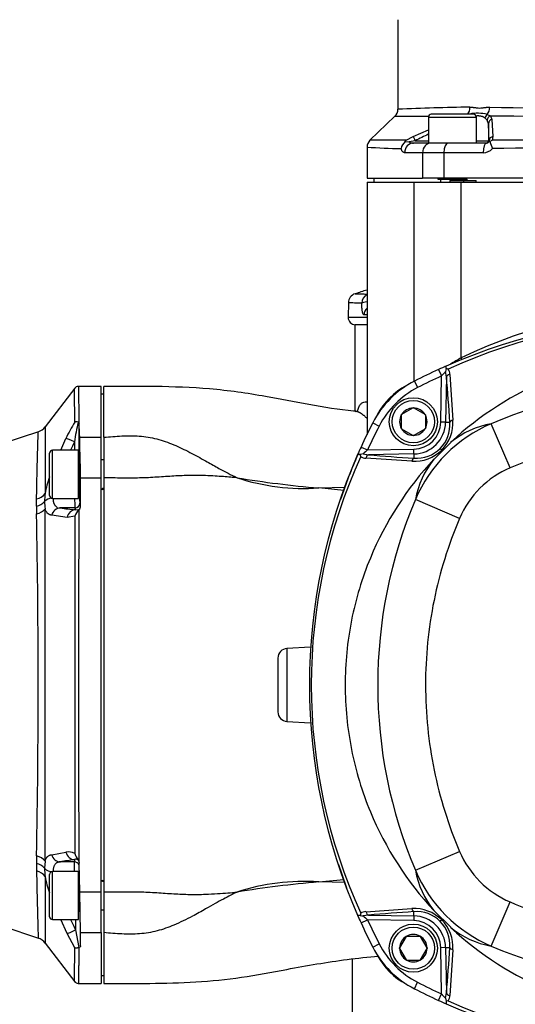
# Paper-space layout 'Sheet1' of a CAD drawing. Units: millimetres. Extents: x 0 to 210, y -3 to 297.
# Drawn here: x 32 to 43, y 114 to 134 of the extents above; entities that cross this region are included whole.
import ezdxf
from ezdxf.enums import TextEntityAlignment as Align

# ---------------------------------------------------------------- set-up
doc = ezdxf.new("R2010")
doc.units = ezdxf.units.MM
doc.layers.add('A700N0BT00', color=7, linetype='Continuous')
doc.layers.add('Default', color=7, linetype='Continuous')
doc.styles.add('SEACAD_Arial', font='arial.ttf')
doc.dimstyles.new('ISO-InstDr', dxfattribs={"dimtxt": 2.24, "dimasz": 3.136, "dimexe": 1.12, "dimexo": 1.12, "dimgap": 0.56, "dimtad": 1, "dimdec": 0, "dimlfac": 10, "dimzin": 0, "dimdsep": 46, "dimtxsty": 'SEACAD_Arial', "dimblk1": '_SE_FILLED', "dimblk2": '_SE_FILLED', "dimsah": 1, "dimcen": 1.12, "dimadec": 0, "dimazin": 0, "dimtfac": 0.5, "dimtofl": 0, "dimtmove": 0, "dimatfit": 3, "dimfxl": 1, "dimtzin": 0, "dimarcsym": 0})

# ---------------------------------------------------------------- blocks, each defined once
blk = doc.blocks.new('SE25')
at = {"layer": 'A700N0BT00', "color": 7, "linetype": 'Continuous'}
for p, q in [((40.216, 134.181), (40.216, 132.312)), ((41.789, 132.212), (40.909, 132.212)), ((42.076, 132.208), (42.14, 132.178)), ((40.154, 132.173), (39.633, 131.671)), ((40.849, 132.152), (41.849, 132.152)), ((40.849, 132.152), (40.849, 131.612)), ((41.849, 131.612), (41.849, 132.152)), ((42.071, 132.088), (42.028, 132.131)), ((42.099, 132.016), (42.071, 132.088)), ((42.099, 132.016), (42.099, 131.662)), ((42.14, 132.178), (42.173, 132.106)), ((42.173, 132.106), (42.192, 131.749)), ((40.534, 131.749), (40.849, 131.89)), ((40.368, 131.642), (40.39, 131.67)), ((40.368, 131.642), (40.45, 131.639)), ((40.39, 131.67), (40.534, 131.749)), ((40.577, 131.662), (40.45, 131.639)), ((40.849, 131.612), (40.541, 131.612)), ((40.577, 131.662), (40.849, 131.662)), ((41.372, 131.612), (40.849, 131.612)), ((42.063, 131.612), (41.372, 131.612)), ((41.849, 131.662), (42.099, 131.662)), ((42.099, 131.662), (42.112, 131.662)), ((42.109, 131.639), (42.112, 131.662)), ((42.128, 131.642), (42.109, 131.639)), ((42.128, 131.642), (42.174, 131.67)), ((42.192, 131.749), (42.174, 131.67)), ((39.572, 131.528), (39.572, 130.882)), ((40.727, 131.412), (40.355, 131.412)), ((40.727, 131.412), (40.727, 130.882)), ((41.169, 131.412), (40.727, 131.412)), ((41.988, 131.412), (41.169, 131.412)), ((41.169, 131.412), (41.169, 130.882)), ((39.572, 130.882), (40.727, 130.882)), ((39.572, 130.802), (40.551, 130.802)), ((39.572, 130.802), (39.572, 125.549)), ((39.716, 130.882), (39.716, 130.802)), ((40.551, 130.802), (41.534, 130.802)), ((40.551, 126.652), (40.551, 130.802)), ((41.169, 130.882), (40.727, 130.882)), ((41.049, 130.882), (41.049, 130.862)), ((41.049, 130.862), (41.649, 130.862)), ((41.11, 130.802), (41.11, 130.882)), ((50.863, 130.882), (41.169, 130.882)), ((41.293, 130.832), (41.293, 130.802)), ((41.293, 130.832), (41.475, 130.832)), ((41.475, 130.862), (41.475, 130.832)), ((41.475, 130.832), (41.648, 130.832)), ((41.534, 130.802), (50.497, 130.802)), ((41.534, 127.141), (41.534, 130.802)), ((41.587, 130.802), (41.587, 130.882)), ((41.648, 130.862), (41.648, 130.832)), ((41.648, 130.832), (41.846, 130.832)), ((41.649, 130.862), (41.649, 130.882)), ((41.846, 130.802), (41.846, 130.832)), ((39.186, 128.295), (39.18, 127.985)), ((39.18, 127.985), (39.572, 127.985)), ((39.572, 128.036), (39.509, 128.036)), ((39.478, 127.832), (39.316, 127.832)), ((39.316, 127.832), (39.316, 126.022)), ((39.572, 127.832), (39.478, 127.832)), ((41.063, 126.901), (41.125, 126.764)), ((41.221, 126.971), (41.19, 126.958)), ((41.263, 126.908), (41.217, 126.918)), ((41.108, 125.802), (41.125, 126.764)), ((41.224, 126.744), (41.206, 126.856)), ((41.224, 126.744), (41.207, 125.801)), ((41.296, 126.798), (41.36, 125.843)), ((33.491, 126.512), (32.872, 125.705)), ((34.036, 126.545), (33.561, 126.545)), ((34.036, 125.487), (34.036, 126.545)), ((34.096, 125.489), (34.096, 126.545)), ((40.557, 126.656), (40.626, 126.522)), ((34.096, 126.382), (34.036, 126.382)), ((40.531, 126.098), (40.291, 125.959)), ((40.531, 126.098), (40.536, 126.101)), ((40.536, 126.101), (40.541, 126.098)), ((40.781, 125.959), (40.541, 126.098)), ((40.286, 125.957), (40.291, 125.959)), ((40.286, 125.951), (40.286, 125.957)), ((40.286, 125.951), (40.286, 125.673)), ((40.781, 125.959), (40.786, 125.957)), ((40.786, 125.957), (40.786, 125.951)), ((40.786, 125.951), (40.786, 125.673)), ((33.558, 125.8), (33.575, 125.789)), ((33.575, 125.789), (33.581, 125.774)), ((33.582, 125.033), (33.581, 125.774)), ((39.692, 125.791), (39.826, 125.722)), ((40.286, 125.668), (40.286, 125.673)), ((40.291, 125.665), (40.286, 125.668)), ((40.291, 125.665), (40.531, 125.526)), ((40.541, 125.526), (40.781, 125.665)), ((40.786, 125.668), (40.781, 125.665)), ((40.786, 125.673), (40.786, 125.668)), ((41.207, 125.801), (41.108, 125.802)), ((41.207, 125.801), (41.296, 125.799)), ((42.55, 124.851), (42.158, 125.77)), ((32.732, 125.604), (31.993, 125.358)), ((33.198, 125.216), (33.306, 125.464)), ((33.591, 125.487), (34.036, 125.487)), ((34.036, 124.641), (34.036, 125.487)), ((40.536, 125.524), (40.531, 125.526)), ((40.541, 125.526), (40.536, 125.524)), ((33.481, 125.391), (33.481, 125.216)), ((39.447, 125.285), (39.584, 125.223)), ((39.584, 125.223), (40.546, 125.24)), ((40.548, 125.141), (40.546, 125.24)), ((41.313, 125.377), (40.971, 125.035)), ((41.319, 125.387), (41.317, 125.381)), ((32.966, 124.276), (32.966, 125.156)), ((33.026, 124.216), (33.026, 125.216)), ((33.566, 125.216), (33.026, 125.216)), ((33.566, 124.216), (33.566, 125.216)), ((39.39, 125.158), (39.377, 125.127)), ((39.441, 125.086), (39.431, 125.131)), ((39.493, 125.142), (39.605, 125.124)), ((40.505, 124.988), (39.55, 125.052)), ((40.548, 125.141), (39.605, 125.124)), ((40.548, 125.141), (40.549, 125.053)), ((41.126, 125.222), (41.137, 125.211)), ((33.583, 125.033), (33.583, 124.4)), ((34.096, 125.016), (34.036, 125.016)), ((40.967, 125.032), (40.961, 125.029)), ((33.606, 124.641), (34.036, 124.641)), ((34.036, 116.023), (34.036, 124.641)), ((34.096, 124.643), (34.096, 116.022)), ((34.066, 124.425), (34.066, 124.393)), ((34.066, 124.425), (34.096, 124.425)), ((38.566, 124.433), (39.117, 124.449)), ((39.091, 124.383), (38.566, 124.433)), ((33.026, 124.216), (33.566, 124.216)), ((34.036, 124.416), (34.066, 124.416)), ((34.066, 124.393), (34.036, 124.402)), ((32.694, 124.052), (32.694, 124.204)), ((33.163, 124.014), (33.158, 124.019)), ((33.493, 124.016), (33.191, 124.016)), ((33.493, 124.016), (33.505, 123.979)), ((33.611, 124.061), (33.593, 124.116)), ((41.497, 123.798), (40.578, 124.191)), ((33.33, 123.821), (33.01, 123.868)), ((33.487, 123.843), (33.33, 123.821)), ((33.505, 123.979), (33.577, 123.984)), ((38.398, 121.118), (37.906, 121.092)), ((37.906, 121.092), (37.906, 119.572)), ((37.716, 120.892), (37.716, 119.772)), ((37.906, 119.572), (38.398, 119.546)), ((33.01, 116.797), (33.306, 116.852)), ((40.578, 116.474), (41.497, 116.866)), ((32.871, 116.665), (32.861, 116.516)), ((33.158, 116.645), (33.163, 116.651)), ((33.482, 116.648), (33.191, 116.648)), ((33.481, 116.695), (33.482, 116.648)), ((33.558, 116.687), (33.575, 116.658)), ((33.575, 116.658), (33.581, 116.624)), ((33.026, 115.448), (33.026, 116.448)), ((33.566, 116.448), (33.026, 116.448)), ((33.566, 115.448), (33.566, 116.448)), ((33.591, 116.023), (33.581, 116.624)), ((32.966, 115.508), (32.966, 116.388)), ((33.583, 116.265), (33.583, 115.632)), ((33.587, 116.263), (33.583, 116.265)), ((34.036, 116.262), (34.066, 116.271)), ((34.066, 116.248), (34.036, 116.248)), ((34.066, 116.271), (34.066, 116.239)), ((34.096, 116.239), (34.066, 116.239)), ((38.566, 116.231), (39.091, 116.281)), ((39.117, 116.216), (38.566, 116.231)), ((33.591, 116.023), (34.036, 116.023)), ((33.606, 115.177), (33.591, 116.023)), ((34.036, 115.177), (34.036, 116.023)), ((42.158, 114.894), (42.55, 115.814)), ((33.583, 115.632), (33.598, 115.637)), ((34.036, 115.648), (34.096, 115.648)), ((39.55, 115.612), (40.505, 115.677)), ((40.548, 115.524), (40.549, 115.612)), ((40.961, 115.635), (40.967, 115.633)), ((40.971, 115.629), (41.313, 115.287)), ((33.026, 115.448), (33.566, 115.448)), ((33.33, 115.156), (33.201, 115.448)), ((33.501, 115.448), (33.505, 115.234)), ((39.377, 115.537), (39.39, 115.506)), ((39.441, 115.579), (39.431, 115.533)), ((39.447, 115.379), (39.584, 115.441)), ((39.605, 115.54), (39.493, 115.523)), ((40.546, 115.425), (39.584, 115.441)), ((39.605, 115.54), (40.548, 115.524)), ((40.548, 115.524), (40.546, 115.425)), ((41.137, 115.453), (41.126, 115.443)), ((31.993, 115.307), (32.732, 115.06)), ((33.505, 115.234), (33.577, 114.866)), ((41.317, 115.283), (41.319, 115.277)), ((33.487, 114.861), (33.33, 115.156)), ((33.606, 115.177), (34.036, 115.177)), ((33.611, 114.899), (33.606, 115.177)), ((34.036, 115.177), (34.036, 114.119)), ((34.096, 115.175), (34.096, 114.119)), ((40.389, 115.097), (40.25, 114.857)), ((40.389, 115.097), (40.392, 115.102)), ((40.392, 115.102), (40.397, 115.102)), ((40.397, 115.102), (40.675, 115.102)), ((40.675, 115.102), (40.68, 115.102)), ((40.68, 115.102), (40.683, 115.097)), ((40.822, 114.857), (40.683, 115.097)), ((32.872, 114.959), (33.491, 114.152)), ((39.692, 114.873), (39.826, 114.942)), ((40.247, 114.852), (40.25, 114.857)), ((40.25, 114.847), (40.247, 114.852)), ((40.25, 114.847), (40.389, 114.607)), ((40.683, 114.607), (40.822, 114.847)), ((40.822, 114.857), (40.825, 114.852)), ((40.825, 114.852), (40.822, 114.847)), ((41.207, 114.864), (41.108, 114.862)), ((41.125, 113.9), (41.108, 114.862)), ((41.207, 114.864), (41.296, 114.865)), ((41.207, 114.864), (41.224, 113.921)), ((41.36, 114.821), (41.296, 113.866)), ((39.266, 114.626), (39.266, 113.332)), ((40.392, 114.602), (40.389, 114.607)), ((40.397, 114.602), (40.392, 114.602)), ((40.397, 114.602), (40.675, 114.602)), ((40.68, 114.602), (40.675, 114.602)), ((40.683, 114.607), (40.68, 114.602)), ((34.036, 114.282), (34.096, 114.282)), ((33.561, 114.119), (34.036, 114.119)), ((40.557, 114.009), (40.626, 114.142)), ((41.063, 113.764), (41.125, 113.9)), ((41.206, 113.809), (41.224, 113.921)), ((41.19, 113.707), (41.221, 113.693)), ((41.263, 113.757), (41.217, 113.747))]:
    blk.add_line(p, q, dxfattribs=at)
for centre, radius in [((40.536, 125.812), 0.5), ((40.536, 125.812), 0.44), ((40.536, 114.852), 0.5), ((40.536, 114.852), 0.44)]:
    blk.add_circle(centre, radius, dxfattribs=at)
for centre, radius, start, end in [((40.016, 132.317), 0.2, 313.6399, 359.9989), ((42.791, 69.628), 62.742, 90.98273, 92.35212), ((40.909, 132.152), 0.06, 90, 180), ((41.87, 131.375), 0.858, 76.0913, 100.9364), ((41.789, 132.152), 0.06, 0, 90), ((46.025, 303.69), 171.373, 268.69625, 271.29807), ((40.514, 224.836), 92.663, 269.77777, 270.20606), ((46.04, 1167.243), 1035.072, 269.784126, 270.213202), ((39.772, 131.527), 0.2, 133.9113, 180), ((39.947, 85.672), 46, 89.4489, 90.3916), ((40.506, 131.458), 0.23, 126.9629, 170.2729), ((40.532, 131.748), 0.137, 233.2239, 273.6456), ((44.584, 123.794), 8.83, 115.0334, 116.9935), ((42.063, 131.664), 0.052, 269.5926, 331.2992), ((44.204, 132.328), 2.187, 198.2826, 202.3266), ((45.986, -1748.23), 1879.904, 89.881988, 90.116185), ((41.263, 163.118), 31.637, 266.9354, 268.2183), ((41.988, 131.673), 0.261, 269.9556, 317.7497), ((46.003, -115.733), 247.26, 89.10847, 90.88576), ((-15.243, 291.663), 172.067, 288.49229, 288.57598), ((39.386, 128.286), 0.201, 108.4637, 178.8825), ((46.016, 117.883), 10.285, 64.1725, 115.8322), ((39.33, 127.982), 0.15, 179, 270), ((46.016, 116.032), 11.944, 66.3321, 113.6679), ((46.016, 116.444), 11.493, 65.5685, 114.4315), ((43.407, 123.614), 3.993, 117.9656, 121.7598), ((46.016, 116.032), 11.944, 114.4997, 117.1956), ((46.016, 116.032), 11.944, 113.6679, 114.4997), ((41.459, 126.843), 0.253, 162.831, 177.1538), ((41.07, 126.788), 0.227, 2.3909, 31.6886), ((46.016, 116.032), 11.794, 114.4997, 117.1956), ((44.17, 124.136), 4.022, 137.4641, 139.2037), ((-1.007, 123.06), 42.392, 3.7042, 4.9847), ((33.565, 126.445), 0.1, 90.0001, 142.5225), ((41.471, 124.877), 2, 117.1956, 152.8044), ((41.091, 125.257), 1.482, 118.1382, 151.8618), ((41.471, 124.877), 1.85, 117.1956, 152.8044), ((46.016, 116.053), 11.921, 117.9986, 118.1483), ((46.016, 116.674), 9.881, 67.0146, 112.9854), ((40.536, 125.812), 0.286, 90.9417, 149.0583), ((40.536, 125.812), 0.286, 30.9417, 89.0583), ((40.536, 125.812), 0.286, 150.9417, 209.0583), ((40.536, 125.812), 0.286, 330.9417, 29.0583), ((32.633, 125.889), 0.301, 288.4938, 322.4637), ((36.787, 123.819), 3.85, 148.9998, 154.7109), ((39.73, 124.425), 6.323, 167.4413, 171.212), ((33.52, 125.714), 0.0943, 65.9094, 110.244), ((50.316, 120.332), 11.944, 152.8044, 155.5003), ((50.316, 120.332), 11.794, 152.8044, 155.5003), ((40.536, 125.812), 0.286, 210.9417, 269.0583), ((40.536, 125.812), 0.286, 270.9417, 329.0583), ((40.536, 125.812), 0.573, 271, 359), ((40.536, 125.812), 0.672, 271, 359), ((43.336, 123.012), 2.999, 113.1418, 156.8582), ((40.603, 125.746), 0.695, 314.9536, 4.3367), ((40.543, 125.796), 0.819, 315.4454, 3.2688), ((42.476, 123.977), 1.821, 100.07, 129.4335), ((589.781, 125.066), 555.685, 179.95637, 180.04363), ((42.85, 120.882), 10.398, 154.2976, 155.3572), ((50.316, 120.332), 11.944, 155.5003, 156.3321), ((40.602, 125.746), 0.695, 265.6593, 315.0504), ((54.886, 139.014), 19.482, 224.932, 225.068), ((42.476, 123.977), 1.821, 129.4335, 129.7072), ((33.026, 125.156), 0.06, 90, 180), ((33.591, 125.056), 0.025, 180, 250.7693), ((50.316, 120.332), 11.944, 156.3321, 203.6679), ((49.904, 120.332), 11.493, 155.5685, 204.4315), ((50.296, 120.332), 11.921, 156.2944, 161.1127), ((39.505, 124.891), 0.251, 92.7821, 107.2331), ((39.56, 125.279), 0.227, 238.3182, 267.6023), ((42.308, 122.07), 4.167, 130.8266, 132.5057), ((43.288, 167.356), 42.392, 265.0153, 266.2958), ((40.552, 125.807), 0.82, 266.7684, 314.5173), ((42.372, 123.872), 1.822, 140.2943, 140.568), ((42.372, 123.872), 1.822, 140.568, 169.9274), ((43.336, 123.013), 1.999, 113.1337, 156.8663), ((35.055, 123.919), 2.22, 160.4608, 169.6352), ((38.259, 128.887), 4.464, 251.8239, 273.9505), ((40.388, 145.952), 21.596, 260.614, 265.1604), ((32.639, 124.483), 0.284, 281.116, 324.5448), ((34.586, 124.132), 1.725, 173.8139, 179.458), ((33.025, 123.996), 0.224, 93.0002, 137.2202), ((33.026, 124.276), 0.06, 180, 270), ((33.591, 124.376), 0.025, 109.2307, 180), ((42.164, 124.567), 8.583, 181.1546, 183.0099), ((35.008, 123.975), 2.315, 178.0897, 182.0735), ((32.636, 124.345), 0.299, 281.1998, 318.8753), ((34.013, 124.151), 1.152, 180.1072, 187.5416), ((33.197, 123.825), 0.191, 92.9505, 167.1679), ((33.197, 123.825), 0.192, 93.2173, 100.0826), ((34.986, 137.94), 14.04, 262.6373, 263.9441), ((45.479, 124.546), 11.999, 181.589, 182.4718), ((45.479, 124.546), 11.999, 182.4718, 182.5328), ((33.493, 124.116), 0.1, 270.0387, 359.974), ((33.508, 124.06), 0.103, 312.0344, 0.6474), ((49.675, 120.332), 9.881, 157.0146, 202.9854), ((-149.847, 120.332), 182.575, 358.88303, 1.11697), ((-1609.666, 120.332), 1642.541, 359.872068, 0.127932), ((5410.897, 120.333), 5377.41, 179.962602, 180.037432), ((33.805, 123.74), 0.334, 133.629, 162.0967), ((761.012, 120.331), 727.447, 179.712421, 180.289295), ((33.728, 123.815), 0.227, 131.7751, 132.622), ((37.916, 120.892), 0.2, 93, 180), ((37.916, 119.772), 0.2, 180, 267), ((33.354, 116.598), 0.259, 59.0001, 100.6569), ((43.336, 117.652), 1.999, 203.1337, 246.8663), ((35.72, 116.69), 3.027, 178.42, 181.4214), ((33.197, 116.84), 0.192, 192.9576, 266.7827), ((34.903, 106.831), 9.967, 98.2017, 99.9218), ((33.514, 116.635), 0.0686, 49.4132, 118.1954), ((33.482, 116.548), 0.1, 23.3148, 89.9962), ((-75.318, 114.663), 108.818, 1.0388, 1.04538), ((-75.318, 114.663), 108.818, 0.94141, 1.0388), ((33.882, 116.946), 0.414, 197.6999, 218.6476), ((34.781, 116.54), 2.089, 177.9627, 182.2002), ((32.632, 116.32), 0.301, 40.5003, 78.1859), ((111.888, 117.738), 79.205, 180.92477, 181.937), ((34.607, 116.533), 1.746, 180.5774, 186.1522), ((33.026, 116.388), 0.06, 90, 180), ((50.296, 120.332), 11.921, 198.2704, 200.7471), ((42.372, 116.792), 1.821, 190.07, 219.4335), ((43.336, 117.653), 2.999, 203.1418, 246.8582), ((35.07, 116.75), 2.236, 190.4069, 199.5179), ((33.591, 116.288), 0.025, 180, 250.7693), ((38.263, 111.738), 4.503, 86.147, 108.0786), ((40.428, 94.392), 21.918, 94.8731, 99.3525), ((589.781, 115.599), 555.685, 179.95637, 180.04363), ((33.591, 115.608), 0.025, 109.2307, 180), ((39.56, 115.386), 0.227, 92.3909, 121.6886), ((43.288, 73.309), 42.392, 93.7042, 94.9847), ((40.552, 114.859), 0.819, 45.4454, 93.2688), ((40.602, 114.919), 0.695, 44.9536, 94.3367), ((42.372, 116.792), 1.821, 219.4335, 219.7072), ((33.026, 115.508), 0.06, 180, 270), ((43.142, 119.954), 10.731, 204.8336, 206.0998), ((50.316, 120.332), 11.944, 203.6679, 204.4997), ((39.505, 115.775), 0.253, 252.831, 267.1538), ((42.212, 118.486), 4.022, 227.4641, 229.2037), ((50.316, 120.332), 11.794, 204.4997, 207.1956), ((40.536, 114.852), 0.573, 1, 89), ((40.536, 114.852), 0.672, 1, 89), ((27.334, 129.202), 19.482, 314.932, 315.068), ((40.603, 114.918), 0.695, 355.6593, 45.0504), ((40.542, 114.868), 0.82, 356.7684, 44.5173), ((50.316, 120.332), 11.944, 204.4997, 207.1956), ((42.476, 116.688), 1.822, 230.2943, 230.568), ((42.476, 116.688), 1.822, 230.568, 259.9274), ((32.633, 114.776), 0.301, 37.5363, 71.5062), ((40.536, 114.852), 0.286, 120.9417, 179.0583), ((40.536, 114.852), 0.286, 60.9417, 119.0583), ((40.536, 114.852), 0.286, 0.9417, 59.0583), ((33.674, 114.61), 0.274, 110.8663, 111.4249), ((41.471, 115.787), 2, 207.1956, 242.8044), ((41.471, 115.787), 1.85, 207.1956, 242.8044), ((40.536, 114.852), 0.286, 180.9417, 239.0583), ((40.536, 114.852), 0.286, 300.9417, 359.0583), ((-1.007, 117.604), 42.392, 355.0153, 356.2958), ((46.016, 123.991), 9.881, 247.0146, 292.9854), ((50.296, 120.332), 11.921, 208.0037, 208.1483), ((41.091, 115.407), 1.482, 208.1382, 241.8618), ((40.536, 114.852), 0.286, 240.9417, 299.0583), ((33.565, 114.219), 0.1, 217.4775, 270), ((46.016, 124.632), 11.944, 242.8044, 245.5003), ((46.016, 124.632), 11.794, 242.8044, 245.5003), ((46.016, 124.632), 11.944, 245.5003, 246.3321), ((44.279, 116.624), 4.167, 220.8266, 222.5057), ((41.457, 113.821), 0.251, 182.7821, 197.2331), ((41.07, 113.876), 0.227, 328.3182, 357.6023), ((46.016, 124.632), 11.944, 246.3321, 293.6679), ((46.016, 124.22), 11.493, 245.5685, 294.4315)]:
    blk.add_arc(centre, radius, start, end, dxfattribs=at)
for centre, major_axis, ratio, start_param, end_param in [((41.566, 132.361), (0.004, -0.2), 0.74152, 0.719062, 1.557482), ((42.118, 132.131), (-0.0618, -0.0787), 0.858547, 4.363272, 5.305494), ((41.991, 132.361), (-0.003, -0.2), 0.67071, 0.707027, 1.581655), ((42.167, 132.088), (-0.0701, -0.0713), 0.930197, 4.236258, 5.453422), ((42.199, 132.016), (-0.0999, -0.0045), 0.931898, 4.930088, 6.235051), ((42.002, -2802.554), (0.053, 2935.06), 0.000821, -0.023979, -0.018275), ((40.541, 131.412), (0, 0.2), 0.927075, 0, 1.570796), ((40.579, 131.662), (-0.0453, 0.0892), 0.015561, 0.202018, 1.562894), ((40.906, 131.412), (0, -0.2), 0.892448, 3.141593, 4.712389), ((41.259, 131.412), (0, -0.2), 0.451151, 3.141593, 4.712389), ((42.063, 131.412), (0, -0.2), 0.374876, 3.141593, 4.712389), ((42.049, 131.662), (0, 0.05), 0.999848, 3.141593, 4.712389), ((42.212, 131.662), (-0.0999, -0.0034), 0.890623, 4.884454, 6.244797), ((39.659, 128.274), (-0.004, -0.2), 0.986207, 3.618118, 4.715087), ((39.659, 128.274), (-0.2, -0.003), 0.193272, 5.158532, 6.113678), ((39.706, 128.032), (0, 0.2), 0.983591, 0.752044, 1.553343), ((41.451, 127.141), (-0.09, 0.179), 0.379603, 4.327522, 4.524476), ((41.323, 126.742), (-0.0996, -0.0087), 0.595085, 4.931237, 6.109134), ((33.516, 117.241), (0, 9.304), 0.017455, -0.4815, -0.409991), ((41.395, 125.797), (-0.0998, -0.0064), 0.503299, 5.030505, 6.121422), ((33.481, 125.377), (-0.18, 0.086), 0.062924, 4.742562, 6.06783), ((33.575, 123.715), (0, 2), 0.017455, -1.089297, -0.4815), ((39.606, 125.025), (0.0087, 0.0996), 0.595085, 0.174051, 1.351949), ((40.551, 124.954), (0.0064, 0.0998), 0.503299, 0.161764, 1.25268), ((33.462, 120.332), (0, 9.304), 0.017455, -1.158395, -1.089297), ((33.191, 124.016), (0.0104, 0), 0.052336, 1.55793, 1.951892), ((32.599, 124.084), (0.3, 0.005), 0.679508, 5.023453, 5.834575), ((33.505, 123.779), (0.021, 0.199), 0.897696, 0.119061, 1.454631), ((33.481, 116.895), (0.029, -0.198), 0.899853, 4.797307, 6.122575), ((32.599, 116.581), (0.3, -0.005), 0.679508, 0.44861, 1.259732), ((33.191, 116.649), (-0.0138, 0), 0.069756, 1.192093, 1.583551), ((32.599, 116.251), (0.3, 0.005), 0.733577, 0.425421, 1.236543), ((33.035, 116.584), (-0.2, 0.002), 0.706077, 0.515382, 1.576818), ((39.606, 115.639), (0.0087, -0.0996), 0.595085, 4.931237, 6.109134), ((40.551, 115.711), (0.0064, -0.0998), 0.503299, 5.030505, 6.121422), ((33.505, 115.244), (-0.18, -0.088), 0.047046, 0.21227, 1.547841), ((41.395, 114.867), (-0.0998, 0.0064), 0.503299, 0.161764, 1.25268), ((41.323, 113.922), (-0.0996, 0.0087), 0.595085, 0.174051, 1.351949)]:
    blk.add_ellipse(centre, major_axis=major_axis, ratio=ratio, start_param=start_param, end_param=end_param, dxfattribs=at)
for points, knots in [([(41.715, 132.361), (41.72, 132.361), (41.73, 132.361), (41.746, 132.36), (41.765, 132.359), (41.787, 132.356), (41.813, 132.352), (41.84, 132.348), (41.873, 132.344), (41.914, 132.341), (41.956, 132.344), (41.99, 132.349), (42.018, 132.352), (42.046, 132.356), (42.073, 132.359), (42.099, 132.361), (42.117, 132.361), (42.125, 132.361)], [0, 0, 0, 0, 0.038564, 0.0801, 0.124638, 0.177687, 0.249542, 0.323714, 0.374435, 0.498956, 0.623608, 0.674089, 0.748888, 0.820859, 0.874441, 0.940543, 1, 1, 1, 1]), ([(42.028, 132.131), (42.024, 132.134), (42.018, 132.139), (42.008, 132.146), (41.996, 132.153), (41.985, 132.158), (41.972, 132.163), (41.959, 132.167), (41.944, 132.171), (41.929, 132.174), (41.914, 132.175), (41.897, 132.177), (41.875, 132.177), (41.858, 132.176), (41.846, 132.175), (41.846, 132.175)], [0, 0, 0, 0, 0.0443553, 0.0887725, 0.1333039, 0.1780017, 0.2229174, 0.2681017, 0.3136044, 0.3594745, 0.4057594, 0.4525057, 0.4997582, 0.5861456, 0.586789, 0.586789, 0.586789, 0.586789]), ([(40.355, 131.412), (40.353, 131.412), (40.349, 131.412), (40.343, 131.414), (40.337, 131.416), (40.331, 131.419), (40.325, 131.423), (40.319, 131.428), (40.312, 131.435), (40.304, 131.446), (40.295, 131.461), (40.287, 131.477), (40.282, 131.491), (40.279, 131.497)], [0, 0, 0, 0, 0.072506, 0.144408, 0.215921, 0.287265, 0.358661, 0.43033, 0.50249, 0.629858, 0.754322, 0.877235, 1, 1, 1, 1]), ([(39.323, 128.477), (39.322, 128.477), (39.326, 128.476), (39.343, 128.475), (39.36, 128.474), (39.367, 128.474), (39.376, 128.474), (39.388, 128.473), (39.401, 128.473), (39.418, 128.472), (39.438, 128.472), (39.462, 128.471), (39.491, 128.471), (39.524, 128.47), (39.549, 128.47), (39.563, 128.469)], [0.6243221, 0.6243221, 0.6243221, 0.6243221, 0.6809779, 0.74921, 0.7605171, 0.7733533, 0.787758, 0.8037794, 0.8214755, 0.8409159, 0.862183, 0.8853747, 0.9106058, 0.9380114, 0.9662627, 0.9662627, 0.9662627, 0.9662627]), ([(39.461, 128.278), (39.445, 128.278), (39.387, 128.28), (39.287, 128.283), (39.205, 128.287), (39.186, 128.289), (39.186, 128.29)], [0, 0, 0, 0, 0.0333781, 0.1170194, 0.2509123, 0.362444, 0.362444, 0.362444, 0.362444]), ([(39.509, 128.036), (39.508, 128.036), (39.506, 128.036), (39.503, 128.037), (39.5, 128.04), (39.497, 128.043), (39.494, 128.048), (39.489, 128.056), (39.483, 128.073), (39.476, 128.102), (39.47, 128.138), (39.467, 128.173), (39.464, 128.204), (39.463, 128.228), (39.462, 128.252), (39.462, 128.269), (39.461, 128.278)], [0, 0, 0, 0, 0.042093, 0.083928, 0.125633, 0.167337, 0.20917, 0.25126, 0.376485, 0.500274, 0.624748, 0.750191, 0.813769, 0.876264, 0.938171, 1, 1, 1, 1]), ([(50.713, 125.387), (50.114, 125.945), (49.027, 126.641), (47.371, 127.143), (46.016, 127.277), (44.661, 127.143), (43.005, 126.641), (41.918, 125.945), (41.319, 125.387)], [0.0233052, 0.0233052, 0.0233052, 0.0233052, 0.25, 0.375, 0.5, 0.625, 0.75, 0.9766948, 0.9766948, 0.9766948, 0.9766948]), ([(41.217, 126.918), (41.217, 126.921), (41.217, 126.927), (41.217, 126.936), (41.217, 126.944), (41.217, 126.951), (41.217, 126.957), (41.218, 126.962), (41.218, 126.966), (41.219, 126.969), (41.22, 126.971), (41.221, 126.971), (41.221, 126.972)], [0, 0, 0, 0, 0.101575, 0.203963, 0.306837, 0.409795, 0.512367, 0.614022, 0.714194, 0.812296, 0.907749, 1, 1, 1, 1]), ([(33.487, 125.802), (33.487, 125.814), (33.487, 125.839), (33.487, 125.876), (33.487, 125.912), (33.487, 125.949), (33.487, 125.986), (33.487, 126.023), (33.487, 126.06), (33.487, 126.096), (33.487, 126.131), (33.486, 126.166), (33.486, 126.201), (33.486, 126.234), (33.486, 126.266), (33.486, 126.297), (33.486, 126.327), (33.486, 126.355), (33.486, 126.381), (33.486, 126.405), (33.486, 126.427), (33.486, 126.447), (33.486, 126.465), (33.486, 126.479), (33.486, 126.491), (33.486, 126.5), (33.486, 126.505), (33.486, 126.506), (33.486, 126.506)], [0, 0, 0, 0, 0.0132054, 0.0268935, 0.0410643, 0.0557178, 0.0708541, 0.0864731, 0.1025748, 0.1191594, 0.1362268, 0.1537771, 0.1718103, 0.1903264, 0.2093255, 0.2288075, 0.2487725, 0.2692205, 0.2901516, 0.3115657, 0.3334629, 0.3558431, 0.3787065, 0.402053, 0.4258825, 0.4501952, 0.474991, 0.5002075, 0.5002075, 0.5002075, 0.5002075]), ([(33.565, 126.545), (33.565, 126.545), (33.565, 126.545), (33.566, 126.537), (33.566, 126.503), (33.567, 126.439), (33.568, 126.342), (33.57, 126.204), (33.572, 126.025), (33.574, 125.869), (33.575, 125.789)], [0.4982154, 0.4982154, 0.4982154, 0.4982154, 0.4997471, 0.5580053, 0.6206661, 0.6877291, 0.7591942, 0.8350612, 0.9153299, 1, 1, 1, 1]), ([(39.338, 126.028), (39.321, 126.029), (39.009, 126.055), (38.361, 126.162), (37.379, 126.36), (36.319, 126.514), (35.171, 126.55), (34.491, 126.549), (34.096, 126.545)], [0, 0, 0, 0, 0.009011, 0.187115, 0.360453, 0.582972, 0.79623, 1, 1, 1, 1]), ([(39.367, 126.014), (39.368, 126.018), (39.378, 126.056), (39.4, 126.117), (39.437, 126.178), (39.482, 126.216), (39.523, 126.227), (39.553, 126.226), (39.565, 126.224), (39.569, 126.223)], [0.4917199, 0.4917199, 0.4917199, 0.4917199, 0.5002249, 0.5625868, 0.6249039, 0.6874379, 0.7504481, 0.7751367, 0.7877677, 0.7877677, 0.7877677, 0.7877677]), ([(39.57, 125.883), (39.567, 125.886), (39.557, 125.895), (39.542, 125.909), (39.526, 125.924), (39.509, 125.938), (39.493, 125.95), (39.478, 125.962), (39.463, 125.973), (39.448, 125.983), (39.433, 125.991), (39.419, 125.999), (39.405, 126.006), (39.392, 126.012), (39.378, 126.017), (39.366, 126.021), (39.353, 126.024), (39.341, 126.026), (39.332, 126.027), (39.326, 126.027), (39.325, 126.028)], [0.0187484, 0.0187484, 0.0187484, 0.0187484, 0.0273649, 0.0409505, 0.0544717, 0.0679285, 0.081321, 0.0946493, 0.1079135, 0.1211136, 0.1342497, 0.147322, 0.1603305, 0.1732754, 0.1861568, 0.1989748, 0.2117296, 0.2244213, 0.2370502, 0.2416728, 0.2416728, 0.2416728, 0.2416728]), ([(39.346, 126.016), (39.345, 126.019), (39.34, 126.024), (39.331, 126.026), (39.326, 126.028)], [0.796483, 0.796483, 0.796483, 0.796483, 0.8898817, 1, 1, 1, 1]), ([(32.872, 125.705), (32.872, 125.705), (32.872, 125.705), (32.872, 125.694), (32.872, 125.627), (32.873, 125.499), (32.873, 125.347), (32.873, 125.196), (32.873, 125.011), (32.872, 124.802), (32.872, 124.573), (32.871, 124.403), (32.871, 124.318)], [0.4999074, 0.4999074, 0.4999074, 0.4999074, 0.5000495, 0.5452399, 0.6247294, 0.706017, 0.7494566, 0.8010388, 0.8518884, 0.9020004, 0.9513713, 1, 1, 1, 1]), ([(32.694, 124.204), (32.695, 124.256), (32.697, 124.355), (32.699, 124.491), (32.702, 124.612), (32.704, 124.719), (32.706, 124.813), (32.708, 124.895), (32.71, 124.966), (32.711, 125.027), (32.713, 125.079), (32.714, 125.122), (32.715, 125.159), (32.716, 125.188), (32.717, 125.211), (32.717, 125.228), (32.721, 125.364), (32.727, 125.545), (32.729, 125.603), (32.729, 125.603), (32.729, 125.603)], [0, 0, 0, 0, 0.0293709, 0.0569371, 0.0826975, 0.1066512, 0.1287975, 0.1491355, 0.1676647, 0.1843842, 0.1992936, 0.2123923, 0.2236799, 0.233156, 0.2408202, 0.2466724, 0.2507123, 0.3820183, 0.4998643, 0.5000304, 0.5000304, 0.5000304, 0.5000304]), ([(34.096, 125.489), (34.219, 125.499), (34.464, 125.519), (34.833, 125.524), (35.2, 125.464), (35.55, 125.339), (35.83, 125.204), (36.049, 125.088), (36.24, 124.98), (36.449, 124.861), (36.666, 124.741), (36.803, 124.676), (36.866, 124.646)], [0, 0, 0, 0, 0.124749, 0.248466, 0.372253, 0.498415, 0.623847, 0.686229, 0.749146, 0.845657, 0.929477, 1, 1, 1, 1]), ([(49.482, 124.851), (49.207, 124.968), (48.647, 125.174), (47.486, 125.471), (46.315, 125.588), (45.121, 125.528), (43.947, 125.349), (43.1, 125.086), (42.55, 124.851)], [0, 0, 0, 0, 0.125, 0.25, 0.5, 0.625, 0.75, 1, 1, 1, 1]), ([(33.589, 125.036), (33.589, 125.047), (33.59, 125.067), (33.591, 125.087), (33.593, 125.095), (33.594, 125.087), (33.595, 125.065), (33.596, 125.031), (33.597, 124.984), (33.598, 124.926), (33.599, 124.861), (33.599, 124.79), (33.599, 124.741), (33.599, 124.716)], [0.6623073, 0.6623073, 0.6623073, 0.6623073, 0.687427, 0.7187393, 0.7499913, 0.781185, 0.8124356, 0.843747, 0.8749976, 0.9061892, 0.937436, 0.9687456, 1, 1, 1, 1]), ([(39.431, 125.131), (39.427, 125.131), (39.421, 125.131), (39.413, 125.132), (39.405, 125.132), (39.399, 125.132), (39.393, 125.132), (39.389, 125.131), (39.385, 125.131), (39.382, 125.13), (39.38, 125.129), (39.378, 125.128), (39.377, 125.128), (39.377, 125.127), (39.377, 125.127)], [0, 0, 0, 0, 0.102648, 0.202367, 0.298893, 0.392003, 0.481517, 0.567292, 0.649226, 0.727252, 0.801335, 0.87147, 0.937677, 1, 1, 1, 1]), ([(40.962, 125.03), (40.404, 124.43), (39.707, 123.343), (39.205, 121.687), (39.072, 120.332), (39.205, 118.977), (39.707, 117.321), (40.404, 116.235), (40.962, 115.635)], [0.0233052, 0.0233052, 0.0233052, 0.0233052, 0.25, 0.375, 0.5, 0.625, 0.75, 0.9766948, 0.9766948, 0.9766948, 0.9766948]), ([(33.599, 124.716), (33.599, 124.692), (33.599, 124.643), (33.599, 124.572), (33.598, 124.506), (33.597, 124.449), (33.596, 124.402), (33.595, 124.367), (33.594, 124.345), (33.593, 124.338), (33.591, 124.345), (33.59, 124.366), (33.589, 124.386), (33.589, 124.396)], [0, 0, 0, 0, 0.0311882, 0.0624317, 0.0937379, 0.1249844, 0.1561757, 0.1874266, 0.2187391, 0.2499909, 0.2811844, 0.3124352, 0.3376747, 0.3376747, 0.3376747, 0.3376747]), ([(36.866, 124.646), (36.822, 124.649), (36.727, 124.657), (36.575, 124.669), (36.401, 124.681), (36.171, 124.692), (35.89, 124.695), (35.555, 124.682), (35.263, 124.66), (35.022, 124.646), (34.777, 124.637), (34.467, 124.639), (34.22, 124.641), (34.096, 124.643)], [0, 0, 0, 0, 0.049087, 0.107204, 0.17429, 0.249972, 0.374819, 0.499801, 0.625296, 0.687826, 0.749273, 0.874264, 1, 1, 1, 1]), ([(33.035, 124.221), (33.035, 124.215), (33.036, 124.204), (33.037, 124.188), (33.038, 124.173), (33.041, 124.158), (33.043, 124.144), (33.047, 124.131), (33.051, 124.118), (33.055, 124.106), (33.06, 124.095), (33.066, 124.085), (33.072, 124.075), (33.08, 124.063), (33.092, 124.051), (33.108, 124.039), (33.122, 124.031), (33.13, 124.027), (33.133, 124.026)], [0, 0, 0, 0, 0.0411797, 0.0823632, 0.1235739, 0.164835, 0.2061696, 0.2476008, 0.2891516, 0.3308446, 0.3727024, 0.414747, 0.4570004, 0.4994842, 0.5762599, 0.6555573, 0.7374856, 0.7703545, 0.7703545, 0.7703545, 0.7703545]), ([(33.01, 123.868), (33.006, 123.868), (32.998, 123.868), (32.986, 123.87), (32.975, 123.873), (32.964, 123.877), (32.954, 123.882), (32.944, 123.888), (32.934, 123.895), (32.923, 123.904), (32.911, 123.917), (32.899, 123.934), (32.888, 123.953), (32.878, 123.975), (32.873, 123.991), (32.871, 124)], [0, 0, 0, 0, 0.06385, 0.127207, 0.190148, 0.252751, 0.315095, 0.377258, 0.439319, 0.501356, 0.602333, 0.702312, 0.80166, 0.900756, 1, 1, 1, 1]), ([(41.497, 123.798), (41.38, 123.523), (41.174, 122.963), (40.877, 121.802), (40.76, 120.632), (40.82, 119.437), (41, 118.263), (41.262, 117.417), (41.497, 116.866)], [0, 0, 0, 0, 0.125, 0.25, 0.5, 0.625, 0.75, 1, 1, 1, 1]), ([(32.871, 116.665), (32.872, 116.669), (32.875, 116.679), (32.88, 116.692), (32.885, 116.704), (32.89, 116.715), (32.896, 116.726), (32.903, 116.736), (32.91, 116.745), (32.917, 116.754), (32.928, 116.765), (32.943, 116.777), (32.963, 116.787), (32.985, 116.794), (33.001, 116.796), (33.01, 116.797)], [0, 0, 0, 0, 0.055178, 0.110258, 0.165309, 0.220399, 0.275594, 0.33096, 0.38656, 0.442455, 0.498705, 0.622779, 0.747271, 0.872804, 1, 1, 1, 1]), ([(33.167, 116.647), (33.167, 116.647), (33.162, 116.646), (33.153, 116.644), (33.141, 116.641), (33.13, 116.637), (33.12, 116.633), (33.111, 116.627), (33.102, 116.621), (33.093, 116.614), (33.086, 116.606), (33.076, 116.595), (33.065, 116.58), (33.055, 116.558), (33.046, 116.533), (33.04, 116.505), (33.036, 116.476), (33.036, 116.453), (33.035, 116.442)], [0.0888669, 0.0888669, 0.0888669, 0.0888669, 0.0984736, 0.1464117, 0.1935011, 0.2397559, 0.2851905, 0.3298204, 0.3736618, 0.416732, 0.4590489, 0.5006316, 0.5853134, 0.6691729, 0.7523878, 0.8351402, 0.9176153, 1, 1, 1, 1]), ([(33.191, 116.648), (33.187, 116.648), (33.179, 116.648), (33.171, 116.647), (33.167, 116.647)], [0, 0, 0, 0, 0.04967387, 0.08886686, 0.08886686, 0.08886686, 0.08886686]), ([(32.871, 116.346), (32.871, 116.296), (32.871, 116.196), (32.872, 116.056), (32.872, 115.924), (32.873, 115.801), (32.873, 115.686), (32.873, 115.58), (32.873, 115.483), (32.873, 115.394), (32.873, 115.217), (32.873, 115.019), (32.872, 114.959), (32.872, 114.959)], [0, 0, 0, 0, 0.0285959, 0.0569936, 0.0851927, 0.1131926, 0.1409924, 0.1685914, 0.1959883, 0.223182, 0.2501714, 0.3751067, 0.4999074, 0.4999074, 0.4999074, 0.4999074]), ([(34.096, 116.022), (34.219, 116.023), (34.464, 116.025), (34.772, 116.027), (35.015, 116.019), (35.257, 116.005), (35.55, 115.983), (35.83, 115.971), (36.049, 115.971), (36.24, 115.975), (36.449, 115.985), (36.666, 116.002), (36.803, 116.013), (36.866, 116.019)], [0, 0, 0, 0, 0.124731, 0.248429, 0.310038, 0.372351, 0.498501, 0.62391, 0.68628, 0.749187, 0.845466, 0.929275, 1, 1, 1, 1]), ([(36.866, 116.019), (36.823, 115.998), (36.727, 115.952), (36.575, 115.872), (36.401, 115.776), (36.187, 115.654), (35.906, 115.497), (35.572, 115.333), (35.263, 115.222), (35.022, 115.17), (34.777, 115.142), (34.467, 115.144), (34.22, 115.165), (34.096, 115.175)], [0, 0, 0, 0, 0.0491, 0.107189, 0.174245, 0.249972, 0.356358, 0.499796, 0.625292, 0.687822, 0.74927, 0.874264, 1, 1, 1, 1]), ([(42.55, 115.814), (42.825, 115.696), (43.385, 115.49), (44.546, 115.193), (45.717, 115.076), (46.911, 115.136), (48.085, 115.316), (48.932, 115.579), (49.482, 115.814)], [0, 0, 0, 0, 0.125, 0.25, 0.5, 0.625, 0.75, 1, 1, 1, 1]), ([(39.431, 115.533), (39.427, 115.533), (39.421, 115.533), (39.412, 115.533), (39.404, 115.533), (39.397, 115.533), (39.391, 115.533), (39.386, 115.534), (39.382, 115.535), (39.379, 115.535), (39.378, 115.536), (39.377, 115.537), (39.377, 115.537)], [0, 0, 0, 0, 0.101575, 0.203963, 0.306837, 0.409795, 0.512367, 0.614022, 0.714194, 0.812296, 0.907749, 1, 1, 1, 1]), ([(41.319, 115.278), (41.918, 114.72), (43.005, 114.023), (44.661, 113.521), (46.016, 113.388), (47.371, 113.521), (49.027, 114.023), (50.114, 114.72), (50.713, 115.278)], [0.0233052, 0.0233052, 0.0233052, 0.0233052, 0.25, 0.375, 0.5, 0.625, 0.75, 0.9766948, 0.9766948, 0.9766948, 0.9766948]), ([(33.486, 114.158), (33.486, 114.158), (33.486, 114.162), (33.486, 114.18), (33.486, 114.207), (33.486, 114.244), (33.486, 114.288), (33.486, 114.338), (33.486, 114.395), (33.486, 114.455), (33.487, 114.519), (33.487, 114.586), (33.487, 114.654), (33.487, 114.723), (33.487, 114.791), (33.487, 114.838), (33.487, 114.861)], [0.5000446, 0.5000446, 0.5000446, 0.5000446, 0.5457228, 0.5905109, 0.6336581, 0.6751643, 0.7150297, 0.7532543, 0.7898382, 0.8247816, 0.8580847, 0.8897475, 0.9197703, 0.9481532, 0.9748964, 1, 1, 1, 1]), ([(33.575, 114.865), (33.571, 114.864), (33.565, 114.861), (33.555, 114.858), (33.544, 114.856), (33.533, 114.854), (33.521, 114.853), (33.508, 114.854), (33.496, 114.857), (33.49, 114.86), (33.487, 114.861)], [0, 0, 0, 0, 0.080528, 0.17087, 0.271018, 0.380859, 0.500165, 0.66819, 0.83507, 1, 1, 1, 1]), ([(33.575, 114.865), (33.574, 114.826), (33.573, 114.75), (33.572, 114.649), (33.571, 114.557), (33.57, 114.477), (33.569, 114.406), (33.569, 114.344), (33.568, 114.291), (33.567, 114.246), (33.567, 114.209), (33.566, 114.179), (33.566, 114.156), (33.566, 114.138), (33.566, 114.127), (33.565, 114.12), (33.565, 114.119), (33.565, 114.119)], [0, 0, 0, 0, 0.0399662, 0.0789877, 0.1170643, 0.1541963, 0.1903834, 0.2256258, 0.2599234, 0.2932763, 0.3256843, 0.3571476, 0.3876661, 0.4172398, 0.4458688, 0.4735529, 0.4982161, 0.4982161, 0.4982161, 0.4982161]), ([(33.611, 114.899), (33.611, 114.893), (33.608, 114.887), (33.597, 114.875), (33.588, 114.87), (33.577, 114.866)], [0, 0, 0, 0, 0.5, 0.5, 1, 1, 1, 1]), ([(34.096, 114.119), (34.447, 114.116), (35.038, 114.115), (36.014, 114.139), (36.963, 114.23), (38.009, 114.435), (38.945, 114.599), (39.595, 114.669), (39.81, 114.687)], [0, 0, 0, 0, 0.1423959, 0.2848492, 0.4271145, 0.5695554, 0.7591043, 0.8550245, 0.8550245, 0.8550245, 0.8550245]), ([(41.217, 113.747), (41.217, 113.743), (41.217, 113.737), (41.216, 113.729), (41.216, 113.721), (41.216, 113.715), (41.217, 113.709), (41.217, 113.705), (41.218, 113.701), (41.218, 113.698), (41.219, 113.696), (41.22, 113.694), (41.221, 113.693), (41.221, 113.693), (41.221, 113.693)], [0, 0, 0, 0, 0.102648, 0.202367, 0.298893, 0.392003, 0.481517, 0.567292, 0.649226, 0.727252, 0.801335, 0.87147, 0.937677, 1, 1, 1, 1])]:
    blk.add_open_spline(points, degree=3, knots=knots, dxfattribs=at)
blk.add_open_spline([(33.167, 124.018), (33.175, 124.017), (33.183, 124.017), (33.191, 124.016)], degree=3, dxfattribs=at)
blk = doc.blocks.new('DMBLK197')
at = {"layer": 'Default', "linetype": 'Continuous'}
for points in [[(18.752, 157.142), (15.616, 156.619), (18.752, 156.096)], [(57.28, 157.142), (57.28, 156.096), (60.416, 156.619)]]:
    blk.add_hatch(color=7, dxfattribs=at).paths.add_polyline_path(points)
at = {"layer": 'Default', "color": 7, "linetype": 'Continuous'}
for p, q in [((15.616, 121.452), (15.616, 157.739)), ((60.416, 134.455), (60.416, 157.739)), ((15.616, 156.619), (60.416, 156.619))]:
    blk.add_line(p, q, dxfattribs=at)
at = {"layer": 'Default', "color": 7, "linetype": 'Continuous', "style": 'SEACAD_Arial'}
for s, p in [('448', (33.512, 162.107)), ('(', (31.369, 159.419)), (')', (43.64, 159.419)), ('17.64"', (33.512, 159.419))]:
    blk.add_text(s, height=2.24, dxfattribs=at).set_placement(p, align=Align.TOP_LEFT)
blk = doc.blocks.new('_SE_FILLED')
at = {"color": 0}
blk.add_line((0, 0), (-1, 0), dxfattribs=at)
blk.add_solid([(0, 0), (-1, -0.1665), (-1, 0.1665), (0, 0)], dxfattribs=at)

psp = doc.layouts.new('Sheet1')

# ---------------------------------------------------------------- block references
at = {"layer": 'Default'}
psp.add_blockref('SE25', (0, 0), dxfattribs=at)

# ---------------------------------------------------------------- dimensions: what is measured, and where the dimension line sits
at = {"layer": 'Default', "color": 7, "linetype": 'Continuous'}
dim = psp.add_linear_dim(base=(60.416, 156.619), p1=(15.616, 120.332), p2=(60.416, 133.335), text='\\A1;<>', dimstyle='ISO-InstDr', override={"dimpost": '\\X'}, dxfattribs=at)
dim.commit()
dim.dimension.update_dxf_attribs({"geometry": 'DMBLK197', "text_midpoint": (38.016, 156.619), "dimtype": 160})

doc.saveas('drawing.dxf')
